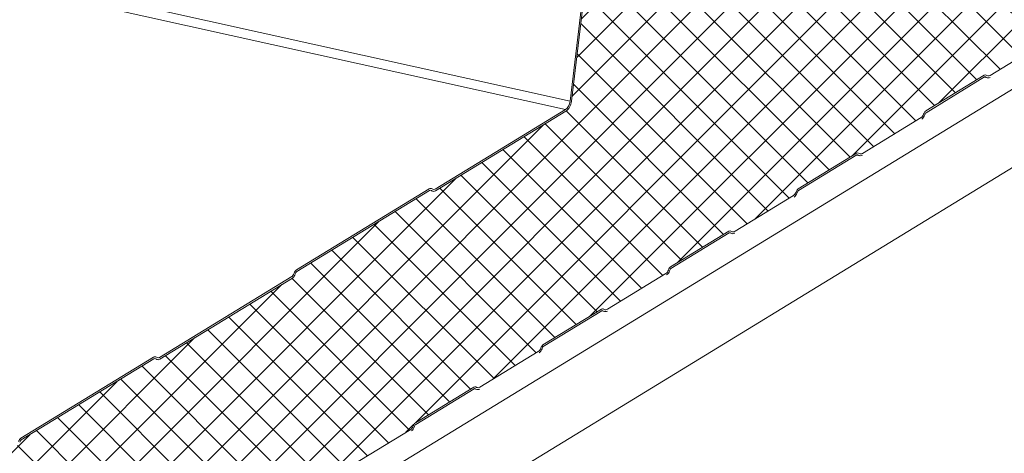
# Model space of a CAD drawing. Units: millimetres. Extents: x -24768 to 70420, y 16760 to 49858.
# Drawn here: x -6040 to -5780, y 28070 to 28185 of the extents above; entities that cross this region are included whole.
import ezdxf

# ---------------------------------------------------------------- set-up
doc = ezdxf.new("R2010")
doc.units = ezdxf.units.MM
doc.layers.add('Hatch', color=43, linetype='Continuous', lineweight=18)
doc.layers.add('OUTLINE', color=7, linetype='Continuous', lineweight=0)

msp = doc.modelspace()

# ---------------------------------------------------------------- hatches: boundary and pattern name
at = {"layer": 'Hatch'}
h = msp.add_hatch(dxfattribs=at)
h.set_pattern_fill('ANSI37', color=256, scale=2)
h.set_pattern_definition([(45, (-10086.415, 16393.512), (-4.490128, 4.490128), []), (135, (-10086.415, 16393.512), (-4.490128, -4.490128), [])])
edge = h.paths.add_edge_path()
edge.add_line((-6122.48, 27964.62), (-6122.03, 27964.36))
edge.add_ellipse((-6121.47, 27965.87), major_axis=(-0.35, -1.59), ratio=0.680906, start_angle=348.2317, end_angle=393.2317)
edge.add_line((-6121.17, 27964.41), (-6105.71, 27973.85))
edge.add_ellipse((-6106.01, 27975.31), major_axis=(-0.35, -1.59), ratio=0.680906, start_angle=393.2317, end_angle=438.2317)
edge.add_line((-6105.02, 27974.75), (-6104.77, 27975.43))
edge.add_line((-6104.77, 27975.43), (-6088.75, 27985.21))
edge.add_line((-6088.75, 27985.21), (-6088.3, 27984.96))
edge.add_ellipse((-6087.74, 27986.47), major_axis=(-0.35, -1.59), ratio=0.680906, start_angle=348.2317, end_angle=393.2317)
edge.add_line((-6087.44, 27985), (-6071.98, 27994.44))
edge.add_ellipse((-6072.28, 27995.9), major_axis=(-0.35, -1.59), ratio=0.680906, start_angle=393.2317, end_angle=438.2317)
edge.add_line((-6071.29, 27995.34), (-6071.04, 27996.03))
edge.add_line((-6071.04, 27996.03), (-6055.02, 28005.8))
edge.add_line((-6055.02, 28005.8), (-6054.57, 28005.55))
edge.add_ellipse((-6054.01, 28007.06), major_axis=(-0.35, -1.59), ratio=0.680906, start_angle=348.2317, end_angle=393.2317)
edge.add_line((-6053.71, 28005.6), (-6038.25, 28015.03))
edge.add_ellipse((-6038.55, 28016.49), major_axis=(-0.35, -1.59), ratio=0.680906, start_angle=393.2317, end_angle=438.2317)
edge.add_line((-6037.56, 28015.94), (-6037.3, 28016.62))
edge.add_line((-6037.3, 28016.62), (-6021.29, 28026.4))
edge.add_line((-6021.29, 28026.4), (-6020.84, 28026.14))
edge.add_ellipse((-6020.28, 28027.65), major_axis=(-0.35, -1.59), ratio=0.680906, start_angle=348.2317, end_angle=393.2317)
edge.add_line((-6019.98, 28026.19), (-6004.52, 28035.62))
edge.add_ellipse((-6004.82, 28037.09), major_axis=(-0.35, -1.59), ratio=0.680906, start_angle=393.2317, end_angle=438.2317)
edge.add_line((-6003.83, 28036.53), (-6003.57, 28037.21))
edge.add_line((-6003.57, 28037.21), (-5987.56, 28046.99))
edge.add_line((-5987.56, 28046.99), (-5987.11, 28046.74))
edge.add_ellipse((-5986.55, 28048.24), major_axis=(-0.35, -1.59), ratio=0.680906, start_angle=348.2317, end_angle=393.2317)
edge.add_line((-5986.25, 28046.78), (-5970.79, 28056.22))
edge.add_ellipse((-5971.09, 28057.68), major_axis=(-0.35, -1.59), ratio=0.680906, start_angle=393.2317, end_angle=438.2317)
edge.add_line((-5970.1, 28057.12), (-5969.84, 28057.8))
edge.add_line((-5969.84, 28057.8), (-5953.83, 28067.58))
edge.add_line((-5953.83, 28067.58), (-5953.38, 28067.33))
edge.add_ellipse((-5952.81, 28068.84), major_axis=(-0.35, -1.59), ratio=0.680906, start_angle=348.2317, end_angle=393.2317)
edge.add_line((-5952.52, 28067.37), (-5937.06, 28076.81))
edge.add_ellipse((-5937.36, 28078.27), major_axis=(-0.35, -1.59), ratio=0.680906, start_angle=393.2317, end_angle=438.2317)
edge.add_line((-5936.37, 28077.71), (-5936.11, 28078.4))
edge.add_line((-5936.11, 28078.4), (-5920.1, 28088.17))
edge.add_line((-5920.1, 28088.17), (-5919.65, 28087.92))
edge.add_ellipse((-5919.08, 28089.43), major_axis=(-0.35, -1.59), ratio=0.680906, start_angle=348.2317, end_angle=393.2317)
edge.add_line((-5918.79, 28087.97), (-5903.33, 28097.4))
edge.add_ellipse((-5903.63, 28098.87), major_axis=(-0.35, -1.59), ratio=0.680906, start_angle=393.2317, end_angle=438.2317)
edge.add_line((-5902.64, 28098.31), (-5902.38, 28098.99))
edge.add_line((-5902.38, 28098.99), (-5886.37, 28108.77))
edge.add_line((-5886.37, 28108.77), (-5885.92, 28108.51))
edge.add_ellipse((-5885.35, 28110.02), major_axis=(-0.35, -1.59), ratio=0.680906, start_angle=348.2317, end_angle=393.2317)
edge.add_line((-5885.05, 28108.56), (-5869.6, 28118))
edge.add_ellipse((-5869.9, 28119.46), major_axis=(-0.35, -1.59), ratio=0.680906, start_angle=393.2317, end_angle=438.2317)
edge.add_line((-5868.91, 28118.9), (-5868.65, 28119.58))
edge.add_line((-5868.65, 28119.58), (-5852.64, 28129.36))
edge.add_line((-5852.64, 28129.36), (-5852.19, 28129.11))
edge.add_ellipse((-5851.62, 28130.61), major_axis=(-0.35, -1.59), ratio=0.680906, start_angle=348.2317, end_angle=393.2317)
edge.add_line((-5851.32, 28129.15), (-5835.87, 28138.59))
edge.add_ellipse((-5836.17, 28140.05), major_axis=(-0.35, -1.59), ratio=0.680906, start_angle=393.2317, end_angle=438.2317)
edge.add_line((-5835.18, 28139.49), (-5834.92, 28140.18))
edge.add_line((-5834.92, 28140.18), (-5818.91, 28149.95))
edge.add_line((-5818.91, 28149.95), (-5818.46, 28149.7))
edge.add_ellipse((-5817.89, 28151.21), major_axis=(-0.35, -1.59), ratio=0.680906, start_angle=348.2317, end_angle=393.2317)
edge.add_line((-5817.59, 28149.74), (-5802.14, 28159.18))
edge.add_ellipse((-5802.44, 28160.64), major_axis=(-0.35, -1.59), ratio=0.680906, start_angle=393.2317, end_angle=438.2317)
edge.add_line((-5801.45, 28160.08), (-5801.19, 28160.77))
edge.add_line((-5801.19, 28160.77), (-5785.18, 28170.54))
edge.add_line((-5785.18, 28170.54), (-5784.73, 28170.29))
edge.add_ellipse((-5784.16, 28171.8), major_axis=(-0.35, -1.59), ratio=0.680906, start_angle=348.2317, end_angle=393.2317)
edge.add_line((-5783.86, 28170.34), (-5768.41, 28179.77))
edge.add_ellipse((-5768.71, 28181.24), major_axis=(-0.35, -1.59), ratio=0.680906, start_angle=393.2317, end_angle=438.2317)
edge.add_line((-5767.72, 28180.68), (-5767.46, 28181.36))
edge.add_line((-5767.46, 28181.36), (-5751.45, 28191.14))
edge.add_line((-5751.45, 28191.14), (-5751, 28190.88))
edge.add_ellipse((-5750.43, 28192.39), major_axis=(-0.35, -1.59), ratio=0.680906, start_angle=348.2317, end_angle=393.2317)
edge.add_line((-5750.13, 28190.93), (-5734.68, 28200.37))
edge.add_ellipse((-5734.98, 28201.83), major_axis=(-0.35, -1.59), ratio=0.680906, start_angle=393.2317, end_angle=438.2317)
edge.add_line((-5733.99, 28201.27), (-5733.73, 28201.95))
edge.add_line((-5733.73, 28201.95), (-5717.72, 28211.73))
edge.add_line((-5717.72, 28211.73), (-5717.27, 28211.48))
edge.add_ellipse((-5716.7, 28212.99), major_axis=(-0.35, -1.59), ratio=0.680906, start_angle=348.2317, end_angle=393.2317)
edge.add_line((-5716.4, 28211.52), (-5700.95, 28220.96))
edge.add_ellipse((-5701.25, 28222.42), major_axis=(-0.35, -1.59), ratio=0.680906, start_angle=393.2317, end_angle=438.2317)
edge.add_line((-5700.26, 28221.86), (-5700, 28222.55))
edge.add_line((-5700, 28222.55), (-5683.99, 28232.32))
edge.add_line((-5683.99, 28232.32), (-5683.54, 28232.07))
edge.add_ellipse((-5682.97, 28233.58), major_axis=(-0.35, -1.59), ratio=0.680906, start_angle=348.2317, end_angle=393.2317)
edge.add_line((-5682.67, 28232.12), (-5677.37, 28235.35))
edge.add_ellipse((-5677.85, 28237.71), major_axis=(-0.57, -2.57), ratio=0.680906, start_angle=393.2317, end_angle=483.2317)
edge.add_line((-5676.08, 28238.8), (-5676.33, 28240.04))
edge.add_ellipse((-5674.16, 28240.55), major_axis=(-0.65, -2.93), ratio=0.680906, start_angle=-146.7683, end_angle=-56.7683, ccw=False)
edge.add_line((-5674.71, 28243.25), (-5666.6, 28248.2))
edge.add_ellipse((-5667.15, 28250.89), major_axis=(-0.65, -2.93), ratio=0.680906, start_angle=393.2317, end_angle=473.472)
edge.add_line((-5665.06, 28251.65), (-5665.48, 28257.63))
edge.add_line((-5665.48, 28257.63), (-5669.24, 28296.59))
edge.add_ellipse((-5671.17, 28295.28), major_axis=(0.63, 2.82), ratio=0.680906, start_angle=305.8341, end_angle=388.8361)
edge.add_line((-5671.55, 28297.96), (-5706.12, 28276.85))
edge.add_line((-5706.12, 28276.85), (-5706.73, 28277.19))
edge.add_ellipse((-5707.08, 28276.27), major_axis=(0.216, 0.976), ratio=0.680906, start_angle=348.2317, end_angle=393.2317)
edge.add_line((-5707.26, 28277.16), (-5742.32, 28255.76))
edge.add_ellipse((-5742.13, 28254.86), major_axis=(0.216, 0.976), ratio=0.680906, start_angle=393.2317, end_angle=438.2317)
edge.add_line((-5742.74, 28255.21), (-5743.01, 28254.48))
edge.add_ellipse((-5743.78, 28255.37), major_axis=(0.32, 1.46), ratio=0.680906, start_angle=-146.7683, end_angle=-101.7683, ccw=False)
edge.add_line((-5743.51, 28254.03), (-5778.98, 28232.37))
edge.add_line((-5778.98, 28232.37), (-5779.59, 28232.71))
edge.add_ellipse((-5779.94, 28231.79), major_axis=(0.216, 0.976), ratio=0.680906, start_angle=348.2317, end_angle=393.2317)
edge.add_line((-5780.12, 28232.68), (-5815.18, 28211.28))
edge.add_ellipse((-5814.99, 28210.38), major_axis=(0.216, 0.976), ratio=0.680906, start_angle=393.2317, end_angle=438.2317)
edge.add_line((-5815.6, 28210.73), (-5815.87, 28210))
edge.add_ellipse((-5816.64, 28210.89), major_axis=(0.32, 1.46), ratio=0.680906, start_angle=-146.7683, end_angle=-101.7683, ccw=False)
edge.add_line((-5816.37, 28209.55), (-5850.8, 28188.52))
edge.add_ellipse((-5851.35, 28191.22), major_axis=(-0.65, -2.93), ratio=0.680906, start_angle=-31.7683, end_angle=33.2317, ccw=False)
edge.add_line((-5852.95, 28188.96), (-5869.3, 28212.11))
edge.add_ellipse((-5870.63, 28210.23), major_axis=(0.54, 2.44), ratio=0.680906, start_angle=328.2317, end_angle=393.2317)
edge.add_line((-5871.09, 28212.47), (-5889, 28201.54))
edge.add_ellipse((-5888.54, 28199.3), major_axis=(0.54, 2.44), ratio=0.680906, start_angle=393.2317, end_angle=458.2317)
edge.add_line((-5890.26, 28199.31), (-5894.66, 28162.79))
edge.add_ellipse((-5896.63, 28163.57), major_axis=(0.65, 2.93), ratio=0.680906, start_angle=-146.7683, end_angle=-81.7683, ccw=False)
edge.add_line((-5896.08, 28160.88), (-5930.97, 28139.58))
edge.add_line((-5930.97, 28139.58), (-5931.58, 28139.92))
edge.add_ellipse((-5931.93, 28139), major_axis=(0.216, 0.976), ratio=0.680906, start_angle=348.2317, end_angle=393.2317)
edge.add_line((-5932.11, 28139.89), (-5967.17, 28118.49))
edge.add_ellipse((-5966.98, 28117.59), major_axis=(0.216, 0.976), ratio=0.680906, start_angle=393.2317, end_angle=438.2317)
edge.add_line((-5967.59, 28117.94), (-5967.86, 28117.21))
edge.add_ellipse((-5968.63, 28118.1), major_axis=(0.32, 1.46), ratio=0.680906, start_angle=-146.7683, end_angle=-101.7683, ccw=False)
edge.add_line((-5968.36, 28116.76), (-6003.83, 28095.1))
edge.add_line((-6003.83, 28095.1), (-6004.44, 28095.44))
edge.add_ellipse((-6004.78, 28094.52), major_axis=(0.216, 0.976), ratio=0.680906, start_angle=348.2317, end_angle=393.2317)
edge.add_line((-6004.97, 28095.41), (-6040.02, 28074.01))
edge.add_ellipse((-6039.84, 28073.11), major_axis=(0.216, 0.976), ratio=0.680906, start_angle=393.2317, end_angle=438.2317)
edge.add_line((-6040.45, 28073.46), (-6040.72, 28072.73))
edge.add_ellipse((-6041.49, 28073.62), major_axis=(0.32, 1.46), ratio=0.680906, start_angle=-146.7683, end_angle=-101.7683, ccw=False)
edge.add_line((-6041.21, 28072.28), (-6075.65, 28051.25))
edge.add_ellipse((-6076.2, 28053.95), major_axis=(-0.65, -2.93), ratio=0.680906, start_angle=-31.7683, end_angle=33.2317, ccw=False)
edge.add_line((-6077.8, 28051.69), (-6094.14, 28074.84))
edge.add_ellipse((-6095.48, 28072.96), major_axis=(0.54, 2.44), ratio=0.680906, start_angle=328.2317, end_angle=393.2317)
edge.add_line((-6095.94, 28075.2), (-6113.84, 28064.27))
edge.add_ellipse((-6113.38, 28062.03), major_axis=(0.54, 2.44), ratio=0.680906, start_angle=393.2317, end_angle=458.2317)
edge.add_line((-6115.11, 28062.04), (-6119.45, 28025.97))
edge.add_ellipse((-6121.17, 28025.98), major_axis=(0.54, 2.44), ratio=0.680906, start_angle=-146.7683, end_angle=-81.7683, ccw=False)
edge.add_line((-6120.71, 28023.74), (-6155.85, 28002.29))
edge.add_line((-6155.85, 28002.29), (-6156.45, 28002.63))
edge.add_ellipse((-6156.8, 28001.71), major_axis=(0.216, 0.976), ratio=0.680906, start_angle=348.2317, end_angle=393.2317)
edge.add_line((-6156.98, 28002.61), (-6192.04, 27981.2))
edge.add_ellipse((-6191.86, 27980.31), major_axis=(0.216, 0.976), ratio=0.680906, start_angle=393.2317, end_angle=438.2317)
edge.add_line((-6192.46, 27980.65), (-6192.73, 27979.93))
edge.add_ellipse((-6193.5, 27980.81), major_axis=(0.32, 1.46), ratio=0.680906, start_angle=-146.7683, end_angle=-101.7683, ccw=False)
edge.add_line((-6193.23, 27979.47), (-6228.7, 27957.81))
edge.add_line((-6228.7, 27957.81), (-6229.31, 27958.15))
edge.add_ellipse((-6229.66, 27957.23), major_axis=(0.216, 0.976), ratio=0.680906, start_angle=348.2317, end_angle=393.2317)
edge.add_line((-6229.84, 27958.13), (-6264.9, 27936.72))
edge.add_ellipse((-6264.71, 27935.83), major_axis=(0.216, 0.976), ratio=0.680906, start_angle=393.2317, end_angle=438.2317)
edge.add_line((-6265.32, 27936.17), (-6265.59, 27935.45))
edge.add_ellipse((-6266.36, 27936.33), major_axis=(0.32, 1.46), ratio=0.680906, start_angle=-146.7683, end_angle=-101.7683, ccw=False)
edge.add_line((-6266.09, 27934.99), (-6302.61, 27912.69))
edge.add_ellipse((-6303.16, 27915.39), major_axis=(-0.65, -2.93), ratio=0.680906, start_angle=-31.7683, end_angle=33.2317, ccw=False)
edge.add_line((-6304.76, 27913.13), (-6320.61, 27935.57))
edge.add_ellipse((-6321.94, 27933.69), major_axis=(0.54, 2.44), ratio=0.680906, start_angle=328.2317, end_angle=393.2317)
edge.add_line((-6322.4, 27935.94), (-6338.1, 27926.35))
edge.add_ellipse((-6337.64, 27924.11), major_axis=(0.54, 2.44), ratio=0.680906, start_angle=393.2317, end_angle=458.2317)
edge.add_line((-6339.36, 27924.13), (-6341.31, 27907.93))
edge.add_line((-6341.31, 27907.93), (-6341.46, 27907.97))
edge.add_line((-6341.46, 27907.97), (-6343.18, 27887.93))
edge.add_line((-6343.18, 27887.93), (-6338.87, 27843.37))
edge.add_line((-6338.87, 27843.37), (-6338, 27839.11))
edge.add_ellipse((-6339.48, 27838.92), major_axis=(0.43, 1.95), ratio=0.680906, start_angle=-143.7683, end_angle=-56.7683, ccw=False)
edge.add_line((-6339.04, 27837.17), (-6348.17, 27830.87))
edge.add_ellipse((-6347.63, 27828.68), major_axis=(-0.54, -2.44), ratio=0.680906, start_angle=216.2317, end_angle=393.2317)
edge.add_line((-6347.17, 27826.44), (-6341.83, 27829.7))
edge.add_ellipse((-6342.12, 27831.16), major_axis=(-0.35, -1.59), ratio=0.680906, start_angle=393.2317, end_angle=438.2317)
edge.add_line((-6341.14, 27830.6), (-6340.88, 27831.29))
edge.add_line((-6340.88, 27831.29), (-6324.86, 27841.06))
edge.add_line((-6324.86, 27841.06), (-6324.42, 27840.81))
edge.add_ellipse((-6323.85, 27842.32), major_axis=(-0.35, -1.59), ratio=0.680906, start_angle=348.2317, end_angle=393.2317)
edge.add_line((-6323.55, 27840.85), (-6308.1, 27850.29))
edge.add_ellipse((-6308.39, 27851.75), major_axis=(-0.35, -1.59), ratio=0.680906, start_angle=393.2317, end_angle=438.2317)
edge.add_line((-6307.41, 27851.19), (-6307.15, 27851.88))
edge.add_line((-6307.15, 27851.88), (-6291.13, 27861.65))
edge.add_line((-6291.13, 27861.65), (-6290.69, 27861.4))
edge.add_ellipse((-6290.12, 27862.91), major_axis=(-0.35, -1.59), ratio=0.680906, start_angle=348.2317, end_angle=393.2317)
edge.add_line((-6289.82, 27861.45), (-6274.36, 27870.88))
edge.add_ellipse((-6274.66, 27872.35), major_axis=(-0.35, -1.59), ratio=0.680906, start_angle=393.2317, end_angle=438.2317)
edge.add_line((-6273.67, 27871.79), (-6273.42, 27872.47))
edge.add_line((-6273.42, 27872.47), (-6257.4, 27882.25))
edge.add_line((-6257.4, 27882.25), (-6256.96, 27881.99))
edge.add_ellipse((-6256.39, 27883.5), major_axis=(-0.35, -1.59), ratio=0.680906, start_angle=348.2317, end_angle=393.2317)
edge.add_line((-6256.09, 27882.04), (-6240.63, 27891.48))
edge.add_ellipse((-6240.93, 27892.94), major_axis=(-0.35, -1.59), ratio=0.680906, start_angle=393.2317, end_angle=438.2317)
edge.add_line((-6239.94, 27892.38), (-6239.69, 27893.06))
edge.add_line((-6239.69, 27893.06), (-6223.67, 27902.84))
edge.add_line((-6223.67, 27902.84), (-6223.22, 27902.59))
edge.add_ellipse((-6222.66, 27904.1), major_axis=(-0.35, -1.59), ratio=0.680906, start_angle=348.2317, end_angle=393.2317)
edge.add_line((-6222.36, 27902.63), (-6206.9, 27912.07))
edge.add_ellipse((-6207.2, 27913.53), major_axis=(-0.35, -1.59), ratio=0.680906, start_angle=393.2317, end_angle=438.2317)
edge.add_line((-6206.21, 27912.97), (-6205.96, 27913.66))
edge.add_line((-6205.96, 27913.66), (-6189.94, 27923.43))
edge.add_line((-6189.94, 27923.43), (-6189.49, 27923.18))
edge.add_ellipse((-6188.93, 27924.69), major_axis=(-0.35, -1.59), ratio=0.680906, start_angle=348.2317, end_angle=393.2317)
edge.add_line((-6188.63, 27923.23), (-6173.17, 27932.66))
edge.add_ellipse((-6173.47, 27934.12), major_axis=(-0.35, -1.59), ratio=0.680906, start_angle=393.2317, end_angle=438.2317)
edge.add_line((-6172.48, 27933.56), (-6172.23, 27934.25))
edge.add_line((-6172.23, 27934.25), (-6156.21, 27944.03))
edge.add_line((-6156.21, 27944.03), (-6155.76, 27943.77))
edge.add_ellipse((-6155.2, 27945.28), major_axis=(-0.35, -1.59), ratio=0.680906, start_angle=348.2317, end_angle=393.2317)
edge.add_line((-6154.9, 27943.82), (-6139.44, 27953.25))
edge.add_ellipse((-6139.74, 27954.72), major_axis=(-0.35, -1.59), ratio=0.680906, start_angle=393.2317, end_angle=438.2317)
edge.add_line((-6138.75, 27954.16), (-6138.5, 27954.84))
edge.add_line((-6138.5, 27954.84), (-6122.48, 27964.62))

# ---------------------------------------------------------------- linework, layer by layer
at = {"layer": 'OUTLINE', "color": 0, "linetype": 'Continuous', "lineweight": 0, "extrusion": (0.007926, 0.825795, 0.563914)}
for p, q in [((-4985.97, 28650.22, 0), (-6374.09, 27802.77, 0)), ((-4974.37, 28636.59, 0), (-6362.49, 27789.13, 0)), ((-7682.49, 28559.6, 0), (-5894.91, 28163.56, 0)), ((-7683.75, 28557.37, 0), (-5896.17, 28161.33, 0)), ((-5894.91, 28163.56, 0), (-5890.6, 28199.32, 0)), ((-5890.26, 28199.31, 0), (-5894.57, 28163.55, 0)), ((-5894.57, 28163.55, 0), (-5890.26, 28199.31, 0)), ((-5783.86, 28170.34, 0), (-5768.41, 28179.77, 0)), ((-5768.41, 28179.77, 0), (-5783.86, 28170.34, 0)), ((-5800.91, 28160.94, 0), (-5785.46, 28170.37, 0)), ((-5785.46, 28170.37, 0), (-5800.91, 28160.94, 0)), ((-5785.23, 28169.97, 0), (-5785.1, 28169.94, 0)), ((-5784.9, 28169.83, 0), (-5785.1, 28169.94, 0)), ((-5784.93, 28170.4, 0), (-5784.73, 28170.29, 0)), ((-5784.73, 28170.29, 0), (-5784.93, 28170.4, 0)), ((-5785.36, 28169.93, 0), (-5800.82, 28160.49, 0)), ((-5785.41, 28169.9, 0), (-5784.62, 28169.72, 0)), ((-5785.36, 28169.93, 0), (-5784.9, 28169.83, 0)), ((-5930.64, 28140.28, 0), (-5896.17, 28161.33, 0)), ((-5896.08, 28160.88, 0), (-5930.55, 28139.83, 0)), ((-5930.55, 28139.83, 0), (-5896.08, 28160.88, 0)), ((-5801.45, 28160.08, 0), (-5801.34, 28160.38, 0)), ((-5801.34, 28160.38, 0), (-5801.45, 28160.08, 0)), ((-5801.03, 28160.21, 0), (-5801.14, 28159.91, 0)), ((-5817.59, 28149.74, 0), (-5802.14, 28159.18, 0)), ((-5802.14, 28159.18, 0), (-5817.59, 28149.74, 0)), ((-5834.64, 28140.35, 0), (-5819.19, 28149.78, 0)), ((-5819.19, 28149.78, 0), (-5834.64, 28140.35, 0)), ((-5819.09, 28149.33, 0), (-5834.55, 28139.9, 0)), ((-5819.14, 28149.3, 0), (-5818.35, 28149.13, 0)), ((-5819.09, 28149.34, 0), (-5818.63, 28149.24, 0)), ((-5818.97, 28149.38, 0), (-5818.83, 28149.35, 0)), ((-5818.63, 28149.24, 0), (-5818.83, 28149.35, 0)), ((-5818.66, 28149.81, 0), (-5818.46, 28149.7, 0)), ((-5818.46, 28149.7, 0), (-5818.66, 28149.81, 0)), ((-5967.26, 28118.94, 0), (-5932.2, 28140.34, 0)), ((-5932.11, 28139.89, 0), (-5967.17, 28118.49, 0)), ((-5967.17, 28118.49, 0), (-5932.11, 28139.89, 0)), ((-5931.35, 28139.79, 0), (-5931.58, 28139.92, 0)), ((-5931.58, 28139.92, 0), (-5931.35, 28139.79, 0)), ((-5931.41, 28140.38, 0), (-5931.18, 28140.25, 0)), ((-5835.18, 28139.49, 0), (-5835.07, 28139.79, 0)), ((-5835.07, 28139.79, 0), (-5835.18, 28139.49, 0)), ((-5834.76, 28139.62, 0), (-5834.88, 28139.32, 0)), ((-5851.32, 28129.15, 0), (-5835.87, 28138.59, 0)), ((-5835.87, 28138.59, 0), (-5851.32, 28129.15, 0)), ((-5868.37, 28119.75, 0), (-5852.92, 28129.19, 0)), ((-5852.92, 28129.19, 0), (-5868.37, 28119.75, 0)), ((-5852.83, 28128.74, 0), (-5868.28, 28119.3, 0)), ((-5852.87, 28128.71, 0), (-5852.08, 28128.54, 0)), ((-5852.82, 28128.74, 0), (-5852.36, 28128.64, 0)), ((-5852.7, 28128.78, 0), (-5852.56, 28128.75, 0)), ((-5852.36, 28128.64, 0), (-5852.56, 28128.75, 0)), ((-5852.39, 28129.22, 0), (-5852.19, 28129.11, 0)), ((-5852.19, 28129.11, 0), (-5852.39, 28129.22, 0)), ((-5968.02, 28117.76, 0), (-5967.89, 28118.11, 0)), ((-5967.59, 28117.94, 0), (-5967.72, 28117.59, 0)), ((-5967.72, 28117.59, 0), (-5967.59, 28117.94, 0)), ((-5885.05, 28108.56, 0), (-5869.6, 28118, 0)), ((-5869.6, 28118, 0), (-5885.05, 28108.56, 0)), ((-5868.91, 28118.9, 0), (-5868.8, 28119.2, 0)), ((-5868.8, 28119.2, 0), (-5868.91, 28118.9, 0)), ((-5868.49, 28119.03, 0), (-5868.61, 28118.73, 0)), ((-6003.5, 28095.8, 0), (-5968.45, 28117.2, 0)), ((-5968.36, 28116.76, 0), (-6003.41, 28095.35, 0)), ((-6003.41, 28095.35, 0), (-5968.36, 28116.76, 0)), ((-5902.1, 28099.16, 0), (-5886.65, 28108.6, 0)), ((-5886.65, 28108.6, 0), (-5902.1, 28099.16, 0)), ((-5886.56, 28108.15, 0), (-5902.01, 28098.71, 0)), ((-5886.6, 28108.12, 0), (-5885.81, 28107.94, 0)), ((-5886.55, 28108.15, 0), (-5886.09, 28108.05, 0)), ((-5886.43, 28108.19, 0), (-5886.29, 28108.16, 0)), ((-5886.09, 28108.05, 0), (-5886.29, 28108.16, 0)), ((-5886.12, 28108.62, 0), (-5885.92, 28108.51, 0)), ((-5885.92, 28108.51, 0), (-5886.12, 28108.62, 0)), ((-5918.79, 28087.97, 0), (-5903.33, 28097.4, 0)), ((-5903.33, 28097.4, 0), (-5918.79, 28087.97, 0)), ((-5902.64, 28098.31, 0), (-5902.53, 28098.61, 0)), ((-5902.53, 28098.61, 0), (-5902.64, 28098.31, 0)), ((-5902.22, 28098.43, 0), (-5902.34, 28098.13, 0)), ((-6040.11, 28074.46, 0), (-6005.06, 28095.86, 0)), ((-6004.97, 28095.41, 0), (-6040.02, 28074.01, 0)), ((-6040.02, 28074.01, 0), (-6004.97, 28095.41, 0)), ((-6004.21, 28095.31, 0), (-6004.44, 28095.44, 0)), ((-6004.44, 28095.44, 0), (-6004.21, 28095.31, 0)), ((-6004.26, 28095.9, 0), (-6004.03, 28095.77, 0)), ((-5935.83, 28078.57, 0), (-5920.38, 28088, 0)), ((-5920.38, 28088, 0), (-5935.83, 28078.57, 0)), ((-5920.29, 28087.55, 0), (-5935.74, 28078.12, 0)), ((-5920.34, 28087.53, 0), (-5919.54, 28087.35, 0)), ((-5920.28, 28087.56, 0), (-5919.82, 28087.46, 0)), ((-5920.16, 28087.6, 0), (-5920.02, 28087.57, 0)), ((-5919.82, 28087.46, 0), (-5920.02, 28087.57, 0)), ((-5919.85, 28088.03, 0), (-5919.65, 28087.92, 0)), ((-5919.65, 28087.92, 0), (-5919.85, 28088.03, 0)), ((-5952.52, 28067.37, 0), (-5937.06, 28076.81, 0)), ((-5937.06, 28076.81, 0), (-5952.52, 28067.37, 0)), ((-5936.37, 28077.71, 0), (-5936.26, 28078.01, 0)), ((-5936.26, 28078.01, 0), (-5936.37, 28077.71, 0)), ((-5935.95, 28077.84, 0), (-5936.07, 28077.54, 0))]:
    msp.add_line(p, q, dxfattribs=at)
at = {"layer": 'OUTLINE', "color": 0, "linetype": 'Continuous', "lineweight": 0, "extrusion": (-2.86402e-17, 6.32026e-17, -1)}
for centre, major_axis in [((-5785.27, 28169.48, 0), (0.216, 0.976)), ((-5784.16, 28171.8, 0), (-0.35, -1.59)), ((-5819, 28148.88, 0), (0.216, 0.976)), ((-5817.89, 28151.21, 0), (-0.35, -1.59)), ((-5852.73, 28128.29, 0), (0.216, 0.976)), ((-5851.62, 28130.61, 0), (-0.35, -1.59)), ((-5886.46, 28107.7, 0), (0.216, 0.976)), ((-5885.35, 28110.02, 0), (-0.35, -1.59)), ((-5920.19, 28087.11, 0), (0.216, 0.976)), ((-5919.08, 28089.43, 0), (-0.35, -1.59))]:
    msp.add_ellipse(centre, major_axis=major_axis, ratio=0.680906, start_param=-0.580003, end_param=0.205395, dxfattribs=at)
at = {"layer": 'OUTLINE', "color": 0, "linetype": 'Continuous', "lineweight": 0}
for centre, major_axis, start_param, end_param in [((-5785.27, 28169.48, 0), (0.216, 0.976), -0.205395, 0.580003), ((-5785.27, 28169.48, 0), (0.108, 0.488), -0.205395, 0.580003), ((-5784.16, 28171.8, 0), (-0.35, -1.59), -0.205395, 0.580003), ((-5896.63, 28163.57, 0), (0.54, 2.44), -2.56159, -1.427126), ((-5896.63, 28163.57, 0), (0.65, 2.93), -2.56159, -1.427126), ((-5802.44, 28160.64, 0), (0.35, 1.59), -2.56159, -1.776191), ((-5800.73, 28160.04, 0), (-0.216, -0.976), -2.56159, -1.776191), ((-5800.73, 28160.04, 0), (-0.108, -0.488), -2.56159, -1.776191), ((-5819, 28148.88, 0), (0.216, 0.976), -0.205395, 0.580003), ((-5819, 28148.88, 0), (0.108, 0.488), -0.205395, 0.580003), ((-5817.89, 28151.21, 0), (-0.35, -1.59), -0.205395, 0.580003), ((-5931.93, 28139, 0), (0.216, 0.976), -0.205395, 0.580003), ((-5930.83, 28141.18, 0), (-0.32, -1.46), -0.205395, 0.580003), ((-5930.83, 28141.18, 0), (-0.216, -0.976), -0.205395, 0.580003), ((-5836.17, 28140.05, 0), (0.35, 1.59), -2.56159, -1.776191), ((-5834.46, 28139.45, 0), (-0.216, -0.976), -2.56159, -1.776191), ((-5834.46, 28139.45, 0), (-0.108, -0.488), -2.56159, -1.776191), ((-5852.73, 28128.29, 0), (0.216, 0.976), -0.205395, 0.580003), ((-5852.73, 28128.29, 0), (0.108, 0.488), -0.205395, 0.580003), ((-5851.62, 28130.61, 0), (-0.35, -1.59), -0.205395, 0.580003), ((-5966.98, 28117.59, 0), (-0.216, -0.976), -2.56159, -1.776191), ((-5869.9, 28119.46, 0), (0.35, 1.59), -2.56159, -1.776191), ((-5868.19, 28118.86, 0), (-0.216, -0.976), -2.56159, -1.776191), ((-5868.19, 28118.86, 0), (-0.108, -0.488), -2.56159, -1.776191), ((-5968.63, 28118.1, 0), (0.216, 0.976), -2.56159, -1.776191), ((-5968.63, 28118.1, 0), (0.32, 1.46), -2.56159, -1.776191), ((-5886.46, 28107.7, 0), (0.216, 0.976), -0.205395, 0.580003), ((-5886.46, 28107.7, 0), (0.108, 0.488), -0.205395, 0.580003), ((-5885.35, 28110.02, 0), (-0.35, -1.59), -0.205395, 0.580003), ((-5903.63, 28098.87, 0), (0.35, 1.59), -2.56159, -1.776191), ((-5901.92, 28098.26, 0), (-0.216, -0.976), -2.56159, -1.776191), ((-5901.92, 28098.26, 0), (-0.108, -0.488), -2.56159, -1.776191), ((-6004.78, 28094.52, 0), (0.216, 0.976), -0.205395, 0.580003), ((-6003.69, 28096.7, 0), (-0.32, -1.46), -0.205395, 0.580003), ((-6003.69, 28096.7, 0), (-0.216, -0.976), -0.205395, 0.580003), ((-5920.19, 28087.11, 0), (0.216, 0.976), -0.205395, 0.580003), ((-5920.19, 28087.11, 0), (0.108, 0.488), -0.205395, 0.580003), ((-5919.08, 28089.43, 0), (-0.35, -1.59), -0.205395, 0.580003), ((-5937.36, 28078.27, 0), (0.35, 1.59), -2.56159, -1.776191), ((-5935.65, 28077.67, 0), (-0.216, -0.976), -2.56159, -1.776191), ((-5935.65, 28077.67, 0), (-0.108, -0.488), -2.56159, -1.776191), ((-6039.84, 28073.11, 0), (-0.216, -0.976), -2.56159, -1.776191)]:
    msp.add_ellipse(centre, major_axis=major_axis, ratio=0.680906, start_param=start_param, end_param=end_param, dxfattribs=at)
at = {"layer": 'OUTLINE', "color": 0, "linetype": 'Continuous', "lineweight": 0, "extrusion": (5.11135e-17, 1.0239e-16, -1)}
for centre in [(-5784.16, 28171.8, 0), (-5817.89, 28151.21, 0), (-5851.62, 28130.61, 0), (-5885.35, 28110.02, 0), (-5919.08, 28089.43, 0)]:
    msp.add_ellipse(centre, major_axis=(-0.46, -2.08), ratio=0.680906, start_param=-0.506812, end_param=0.205395, dxfattribs=at)
at = {"layer": 'OUTLINE', "color": 0, "linetype": 'Continuous', "lineweight": 0, "extrusion": (-2.70985e-17, 6.00377e-18, -1)}
for centre, major_axis, start_param, end_param in [((-5896.63, 28163.57, 0), (-0.65, -2.93), -1.714467, -0.580003), ((-5930.83, 28141.18, 0), (-0.32, -1.46), -0.580003, 0.205395), ((-6003.69, 28096.7, 0), (-0.32, -1.46), -0.580003, 0.205395)]:
    msp.add_ellipse(centre, major_axis=major_axis, ratio=0.680906, start_param=start_param, end_param=end_param, dxfattribs=at)
at = {"layer": 'OUTLINE', "color": 0, "linetype": 'Continuous', "lineweight": 0, "extrusion": (-1.23485e-16, 8.42158e-17, -1)}
for centre in [(-5802.44, 28160.64, 0), (-5836.17, 28140.05, 0), (-5869.9, 28119.46, 0), (-5903.63, 28098.87, 0), (-5937.36, 28078.27, 0)]:
    msp.add_ellipse(centre, major_axis=(-0.35, -1.59), ratio=0.680906, start_param=-1.365401, end_param=-0.580003, dxfattribs=at)
at = {"layer": 'OUTLINE', "color": 0, "linetype": 'Continuous', "lineweight": 0, "extrusion": (-2.09317e-17, -2.22791e-16, -1)}
for centre in [(-5802.44, 28160.64, 0), (-5836.17, 28140.05, 0), (-5869.9, 28119.46, 0), (-5903.63, 28098.87, 0), (-5937.36, 28078.27, 0)]:
    msp.add_ellipse(centre, major_axis=(-0.46, -2.08), ratio=0.680906, start_param=-1.365401, end_param=-0.653194, dxfattribs=at)
at = {"layer": 'OUTLINE', "color": 0, "linetype": 'Continuous', "lineweight": 0, "extrusion": (3.0834e-18, -1.14398e-16, -1)}
for centre in [(-5800.73, 28160.04, 0), (-5834.46, 28139.45, 0), (-5868.19, 28118.86, 0), (-5901.92, 28098.26, 0), (-5935.65, 28077.67, 0)]:
    msp.add_ellipse(centre, major_axis=(0.216, 0.976), ratio=0.680906, start_param=-1.365401, end_param=-0.580003, dxfattribs=at)
at = {"layer": 'OUTLINE', "color": 0, "linetype": 'Continuous', "lineweight": 0, "extrusion": (-6.92879e-17, 7.22082e-17, -1)}
for centre in [(-5931.93, 28139, 0), (-6004.78, 28094.52, 0)]:
    msp.add_ellipse(centre, major_axis=(0.32, 1.46), ratio=0.680906, start_param=-0.580003, end_param=0.205395, dxfattribs=at)
at = {"layer": 'OUTLINE', "color": 0, "linetype": 'Continuous', "lineweight": 0, "extrusion": (8.43788e-17, -1.32409e-16, -1)}
for centre in [(-5931.93, 28139, 0), (-6004.78, 28094.52, 0)]:
    msp.add_ellipse(centre, major_axis=(0.216, 0.976), ratio=0.680906, start_param=-0.580003, end_param=0.205395, dxfattribs=at)
at = {"layer": 'OUTLINE', "color": 0, "linetype": 'Continuous', "lineweight": 0, "extrusion": (1.20075e-17, 5.41969e-17, -1)}
for centre in [(-5966.98, 28117.59, 0), (-6039.84, 28073.11, 0)]:
    msp.add_ellipse(centre, major_axis=(0.32, 1.46), ratio=0.680906, start_param=-1.365401, end_param=-0.580003, dxfattribs=at)
at = {"layer": 'OUTLINE', "color": 0, "linetype": 'Continuous', "lineweight": 0, "extrusion": (-1.37034e-16, 8.72176e-17, -1)}
for centre in [(-5966.98, 28117.59, 0), (-6039.84, 28073.11, 0)]:
    msp.add_ellipse(centre, major_axis=(0.216, 0.976), ratio=0.680906, start_param=-1.365401, end_param=-0.580003, dxfattribs=at)
at = {"layer": 'OUTLINE', "color": 0, "linetype": 'Continuous', "lineweight": 0, "extrusion": (-1.11477e-16, 1.38413e-16, -1)}
msp.add_ellipse((-5968.63, 28118.1, 0), major_axis=(-0.32, -1.46), ratio=0.680906, start_param=-1.365401, end_param=-0.580003, dxfattribs=at)

doc.saveas('drawing.dxf')
